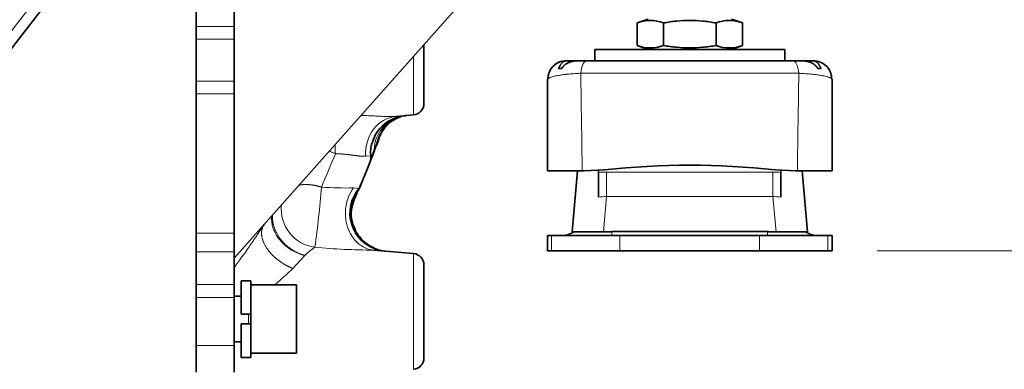
# Model space of a CAD drawing. Units: millimetres. Extents: x 0 to 289, y 0 to 202.
# Drawn here: x 221 to 246, y 127 to 136 of the extents above; entities that cross this region are included whole.
import ezdxf
from ezdxf.enums import TextEntityAlignment as Align

# ---------------------------------------------------------------- set-up
doc = ezdxf.new("R2010")
doc.units = ezdxf.units.MM
for name, color, linetype in [('1A010002', 7, 'Continuous'), ('1A010021', 7, 'Continuous'), ('1J40300000_BASE_', 7, 'Continuous'), ('1J40300000_FWHU_', 7, 'Continuous'), ('51031016_Ø16_DIN', 7, 'Continuous'), ('51221016_TUERCA_', 7, 'Continuous'), ('53203359_DIN-912', 7, 'Continuous'), ('61673002', 7, 'Continuous'), ('C__CACHEJOSE_INS', 7, 'Continuous'), ('DIAMETROM12_DIN1', 7, 'Continuous'), ('Predeterminado', 7, 'Continuous')]:
    doc.layers.add(name, color=color, linetype=linetype)
doc.styles.add('SEACAD_Arial', font='arial.ttf')
doc.dimstyles.new('SOLE', dxfattribs={"dimtxt": 2.6, "dimasz": 2.08, "dimexe": 1.3, "dimexo": 1.3, "dimgap": 0.65, "dimtad": 1, "dimlfac": 10, "dimdsep": 46, "dimtxsty": 'SEACAD_Arial', "dimblk1": '_SE_FILLED', "dimblk2": '_SE_FILLED', "dimsah": 1, "dimcen": 1.3, "dimadec": 0, "dimazin": 0, "dimtfac": 0.7, "dimtdec": 3, "dimtmove": 0, "dimatfit": 3, "dimfxl": 1, "dimarcsym": 0})

# ---------------------------------------------------------------- blocks, each defined once
blk = doc.blocks.new('SE')
at = {"layer": '1A010002', "color": 7, "linetype": 'Continuous', "lineweight": 35}
for p, q in [((226.145, 129.782), (234.145, 138.782)), ((225.145, 135.882), (225.145, 137.074)), ((226.145, 135.882), (226.145, 137.074)), ((226.145, 135.882), (226.145, 135.552)), ((226.145, 134.443), (226.145, 135.552)), ((226.145, 134.443), (226.145, 134.113)), ((226.145, 130.443), (226.145, 134.113)), ((226.145, 130.443), (226.145, 129.955)), ((226.145, 129.089), (226.145, 129.955)), ((225.145, 129.089), (225.145, 129.288)), ((225.145, 128.747), (225.145, 129.089)), ((226.145, 129.089), (226.145, 128.747)), ((225.145, 127.482), (225.145, 128.747)), ((226.145, 127.482), (226.145, 128.747)), ((225.145, 126.993), (225.145, 127.482)), ((226.145, 127.482), (226.145, 126.782))]:
    blk.add_line(p, q, dxfattribs=at)
at = {"layer": '1A010002', "color": 7, "linetype": 'Continuous', "lineweight": 18}
for p, q in [((225.145, 135.882), (226.145, 135.882)), ((225.145, 135.552), (226.145, 135.552)), ((225.145, 134.443), (226.145, 134.443)), ((226.145, 134.113), (225.145, 134.113)), ((225.145, 130.443), (226.145, 130.443)), ((226.145, 129.955), (225.145, 129.955)), ((225.145, 129.089), (226.145, 129.089)), ((226.145, 128.747), (225.145, 128.747)), ((225.145, 127.482), (226.145, 127.482))]:
    blk.add_line(p, q, dxfattribs=at)
at = {"layer": '1A010021', "color": 7, "linetype": 'Continuous', "lineweight": 35}
blk.add_line((219.286, 134.022), (236.828, 156.652), dxfattribs=at)
at = {"layer": '1A010021', "color": 7, "linetype": 'Continuous', "lineweight": 18}
blk.add_line((224.132, 140.738), (219.061, 134.196), dxfattribs=at)
at = {"layer": '1J40300000_BASE_', "color": 7, "linetype": 'Continuous', "lineweight": 35}
for p, q in [((225.145, 138.182), (225.145, 129.288)), ((225.145, 126.993), (225.145, 126.782))]:
    blk.add_line(p, q, dxfattribs=at)
at = {"layer": '1J40300000_FWHU_', "color": 7, "linetype": 'Continuous', "lineweight": 35}
for p, q in [((231.145, 133.857), (231.145, 135.407)), ((230.414, 133.518), (230.871, 133.558)), ((229.838, 132.604), (229.891, 132.75)), ((229.731, 132.323), (229.756, 132.42)), ((229.745, 132.394), (229.731, 132.323)), ((229.82, 129.998), (230.871, 129.906)), ((230.118, 129.972), (230.107, 129.973)), ((230.126, 129.972), (230.124, 129.972)), ((231.145, 127.157), (231.145, 129.608))]:
    blk.add_line(p, q, dxfattribs=at)
at = {"layer": '1J40300000_FWHU_', "color": 7, "linetype": 'Continuous', "lineweight": 18}
for p, q in [((230.871, 133.558), (230.871, 135.099)), ((229.832, 132.652), (229.887, 132.773)), ((229.887, 132.773), (229.891, 132.75)), ((229.612, 132.468), (229.743, 132.48)), ((229.756, 132.42), (229.744, 132.355)), ((229.427, 131.623), (229.288, 131.635)), ((229.416, 131.58), (229.427, 131.623)), ((230.871, 126.858), (230.871, 129.906)), ((228.005, 129.856), (227.695, 129.512))]:
    blk.add_line(p, q, dxfattribs=at)
at = {"layer": '1J40300000_FWHU_', "color": 7, "linetype": 'Continuous', "lineweight": 35}
for centre, radius, start, end in [((230.845, 133.857), 0.3, 275, 0), ((230.741, 132.543), 1, 95, 183.6423), ((230.808, 132.654), 0.896, 97.0691, 103.0602), ((230.808, 132.654), 0.896, 107.8197, 161.0267), ((213.145, 138.782), 17.8, 340.1891, 340.8711), ((228.436, 133.495), 1.62, 339.31, 340.3164), ((213.153, 138.78), 17.792, 338.8337, 339.3026), ((213.092, 138.802), 17.857, 339.3031, 339.6906), ((213.145, 138.782), 17.8, 336.3038, 338.7211), ((230.311, 131.993), 0.665, 151.0418, 153.6368), ((229.549, 132.385), 0.192, 349.3431, 359.9501), ((228.545, 132.403), 1.2, 359.5276, 3.6423), ((225.995, 132.867), 3.654, 335.4061, 338.2913), ((213.145, 138.782), 17.8, 335.308, 335.8696), ((213.145, 138.782), 17.8, 336.0445, 336.1661), ((229.258, 131.702), 0.2, 322.2928, 326.1003), ((229.171, 131.75), 0.299, 327.8982, 337.3651), ((213.145, 138.782), 17.8, 336.1661, 336.2789), ((230.231, 130.948), 0.996, 156.4452, 169.7507), ((230.133, 130.957), 0.902, 169.1501, 207.1432), ((213.145, 138.782), 16, 329.4302, 329.5607), ((230.225, 130.967), 1, 227.55, 264.5929), ((230.845, 129.608), 0.3, 0, 85), ((230.845, 127.157), 0.3, 275, 0)]:
    blk.add_arc(centre, radius, start, end, dxfattribs=at)
at = {"layer": '1J40300000_FWHU_', "color": 7, "linetype": 'Continuous', "lineweight": 18}
for centre, radius, start, end in [((230.818, 132.603), 0.947, 96.1606, 169.7053), ((230.77, 132.608), 0.938, 103.1731, 177.324), ((231.509, 132.687), 2.7, 177.802, 183.2496), ((228.436, 133.495), 1.62, 333.519, 339.31), ((191.017, 147.948), 40.818, 336.4782, 337.8141), ((224.431, 134.117), 5.588, 342.3241, 343.807), ((229.696, 132.527), 0.106, 340.1493, 17.2867), ((216.085, 137.74), 14.659, 339.3024, 339.6914), ((229.782, 132.622), 0.0588, 343.0148, 31.1831), ((210.061, 140.06), 21.124, 336.4593, 338.7208), ((206.876, 133.195), 21.622, 351.6989, 355.9211), ((229.08, 139.679), 8.047, 265.4639, 271.4815), ((230.189, 130.972), 1.002, 139.4594, 255.8993), ((230.216, 130.968), 1, 144.1418, 264.7187), ((230.225, 130.967), 1, 146.6774, 227.55), ((233.572, 129.826), 4.511, 157.4784, 157.9944), ((229.272, 131.658), 0.169, 321.7932, 336.1488), ((231.25, 130.809), 1.989, 157.4533, 158.0317), ((229.129, 131.767), 0.344, 325.5636, 335.104), ((228.407, 131.084), 1.019, 174.1555, 262.3856), ((207.283, 143.552), 23.5, 323.3803, 326.6863), ((229.905, 127.795), 2.804, 125.6297, 132.6731), ((229.787, 145.241), 15.242, 264.2966, 270.1253), ((205.404, 153.651), 32.857, 311.627, 312.7212)]:
    blk.add_arc(centre, radius, start, end, dxfattribs=at)
blk.add_ellipse((230.501, 132.522), major_axis=(0.087, -0.996), ratio=0.890658, start_param=3.141593, end_param=4.688692, dxfattribs=at)
for points, degree, knots in [([(229.489, 133.543), (229.505, 133.543), (229.588, 133.54), (229.736, 133.533), (229.927, 133.524), (230.079, 133.517), (230.191, 133.513), (230.263, 133.513), (230.322, 133.513), (230.37, 133.515), (230.399, 133.517), (230.414, 133.518)], 3, [0.3347263, 0.3347263, 0.3347263, 0.3347263, 0.3653144, 0.4917607, 0.6238279, 0.7493308, 0.8137219, 0.875955, 0.9183941, 0.959708, 1, 1, 1, 1]), ([(228.653, 132.609), (228.657, 132.607), (228.676, 132.597), (228.712, 132.58), (228.762, 132.557), (228.796, 132.542), (228.813, 132.534)], 3, [0.8607924, 0.8607924, 0.8607924, 0.8607924, 0.8714593, 0.9134941, 0.9563331, 1, 1, 1, 1]), ([(228.813, 132.534), (228.866, 132.534), (228.927, 132.532), (228.991, 132.528), (229.169, 132.512), (229.343, 132.488), (229.446, 132.472), (229.539, 132.462), (229.612, 132.468)], 5, [0, 0, 0, 0, 0, 0, 0.361014, 0.361014, 0.361014, 1, 1, 1, 1, 1, 1]), ([(228.444, 131.657), (228.321, 131.695), (228.197, 131.72), (228.075, 131.731), (227.958, 131.727), (227.851, 131.708), (227.849, 131.707), (227.847, 131.707), (227.845, 131.706)], 5, [0, 0, 0, 0, 0, 0, 0.5, 0.5, 0.5, 0.5107084, 0.5107084, 0.5107084, 0.5107084, 0.5107084, 0.5107084]), ([(229.288, 131.635), (229.237, 131.565), (229.195, 131.487), (229.128, 131.32), (229.104, 131.232), (229.077, 131.051), (229.074, 130.959), (229.088, 130.778), (229.105, 130.689), (229.16, 130.52), (229.197, 130.441), (229.288, 130.299), (229.342, 130.235), (229.462, 130.129), (229.529, 130.086), (229.67, 130.024), (229.744, 130.005), (229.82, 129.998)], 3, [0, 0, 0, 0, 0.125, 0.125, 0.25, 0.25, 0.375, 0.375, 0.5, 0.5, 0.625, 0.625, 0.75, 0.75, 0.875, 0.875, 1, 1, 1, 1]), ([(227.134, 130.898), (227.133, 130.883), (227.131, 130.845), (227.132, 130.785), (227.139, 130.718), (227.151, 130.655), (227.167, 130.598), (227.185, 130.545), (227.205, 130.497), (227.225, 130.455), (227.245, 130.417), (227.301, 130.32), (227.405, 130.189), (227.585, 130.038), (227.739, 129.949), (227.863, 129.898), (227.926, 129.877), (227.965, 129.866), (227.985, 129.861), (227.995, 129.859), (228, 129.857), (228.002, 129.857), (228.003, 129.857), (228.004, 129.856), (228.004, 129.856), (228.005, 129.856), (228.005, 129.856)], 3, [0.1778479, 0.1778479, 0.1778479, 0.1778479, 0.205454, 0.2496692, 0.2910245, 0.3295194, 0.3651538, 0.3979273, 0.4278398, 0.4548909, 0.4790806, 0.5004086, 0.6462056, 0.7500472, 0.8748921, 0.9249275, 0.9624602, 0.9812296, 0.9906147, 0.9953073, 0.9976536, 0.9988268, 0.9994134, 0.9997066, 0.9998533, 0.9999982, 0.9999982, 0.9999982, 0.9999982]), ([(227.157, 130.928), (227.148, 130.823), (227.159, 130.714), (227.187, 130.603), (227.302, 130.336), (227.512, 130.103), (227.664, 129.988), (227.833, 129.905), (228.005, 129.856)], 5, [0.1593741, 0.1593741, 0.1593741, 0.1593741, 0.1593741, 0.1593741, 0.5000005, 0.5000005, 0.5000005, 0.9999969, 0.9999969, 0.9999969, 0.9999969, 0.9999969, 0.9999969]), ([(226.921, 130.645), (226.866, 130.551), (226.846, 130.436), (226.865, 130.307), (226.98, 130.038), (227.222, 129.785), (227.368, 129.671), (227.53, 129.579), (227.695, 129.512)], 5, [0, 0, 0, 0, 0, 0, 0.5, 0.5, 0.5, 1, 1, 1, 1, 1, 1])]:
    blk.add_open_spline(points, degree=degree, knots=knots, dxfattribs=at)
at = {"layer": '1J40300000_FWHU_', "color": 7, "linetype": 'Continuous', "lineweight": 35}
for points in [[(229.741, 132.359), (229.74, 132.359), (229.737, 132.354), (229.731, 132.343)], [(229.554, 130.23), (229.403, 130.395), (229.328, 130.5), (229.33, 130.545)], [(229.882, 130.026), (229.666, 130.142), (229.556, 130.21), (229.554, 130.23)]]:
    blk.add_open_spline(points, degree=3, dxfattribs=at)
blk.add_open_spline([(229.416, 131.58), (229.362, 131.509), (229.317, 131.431), (229.249, 131.266), (229.226, 131.179), (229.204, 131.002), (229.205, 130.912), (229.231, 130.735), (229.256, 130.649), (229.327, 130.485), (229.374, 130.409), (229.486, 130.27), (229.552, 130.208), (229.697, 130.104), (229.776, 130.062), (229.943, 130), (230.031, 129.98), (230.12, 129.972)], degree=3, knots=[0, 0, 0, 0, 0.125, 0.125, 0.25, 0.25, 0.375, 0.375, 0.5, 0.5, 0.625, 0.625, 0.75, 0.75, 0.875, 0.875, 1, 1, 1, 1], dxfattribs=at)
at = {"layer": '51031016_Ø16_DIN', "color": 7, "linetype": 'Continuous', "lineweight": 35}
for p, q in [((235.645, 135.282), (240.645, 135.282)), ((235.645, 135.282), (235.645, 134.982)), ((240.645, 134.982), (240.645, 135.282))]:
    blk.add_line(p, q, dxfattribs=at)
at = {"layer": '51221016_TUERCA_', "color": 7, "linetype": 'Continuous', "lineweight": 35}
for p, q in [((237.045, 136.082), (236.759, 135.978)), ((236.759, 135.386), (236.759, 135.978)), ((237.452, 135.386), (237.452, 135.978)), ((238.838, 135.386), (238.838, 135.978)), ((239.531, 135.978), (239.245, 136.082)), ((239.531, 135.386), (239.531, 135.978)), ((236.759, 135.386), (237.045, 135.282)), ((239.245, 135.282), (239.531, 135.386))]:
    blk.add_line(p, q, dxfattribs=at)
for centre, start, end in [((237.106, 135.114), 68.1717, 111.8283), ((239.184, 135.114), 68.1717, 111.8283), ((237.106, 136.251), 248.1717, 291.8283), ((239.184, 136.251), 248.1717, 291.8283)]:
    blk.add_arc(centre, 0.932, start, end, dxfattribs=at)
for points in [[(237.452, 135.978), (237.567, 135.999), (237.682, 136.016), (237.913, 136.04), (238.028, 136.046), (238.259, 136.046), (238.375, 136.04), (238.607, 136.017), (238.723, 135.999), (238.838, 135.978)], [(238.838, 135.386), (238.723, 135.365), (238.607, 135.348), (238.375, 135.325), (238.259, 135.319), (238.028, 135.319), (237.913, 135.325), (237.682, 135.348), (237.567, 135.365), (237.452, 135.386)]]:
    blk.add_open_spline(points, degree=3, knots=[0, 0, 0, 0, 0.25, 0.25, 0.5, 0.5, 0.75, 0.75, 1, 1, 1, 1], dxfattribs=at)
at = {"layer": '53203359_DIN-912', "color": 7, "linetype": 'Continuous', "lineweight": 35}
for p, q in [((227.785, 129.082), (226.585, 129.082)), ((227.785, 129.082), (227.785, 127.282)), ((226.335, 128.782), (226.145, 128.782)), ((226.585, 128.307), (226.585, 128.057)), ((226.145, 127.582), (226.335, 127.582)), ((226.585, 127.282), (227.785, 127.282))]:
    blk.add_line(p, q, dxfattribs=at)
at = {"layer": '53203359_DIN-912', "color": 7, "linetype": 'Continuous', "lineweight": 18}
blk.add_line((226.525, 128.307), (226.525, 128.057), dxfattribs=at)
at = {"layer": '61673002', "color": 7, "linetype": 'Continuous', "lineweight": 35}
for p, q in [((234.895, 134.982), (234.91, 134.982)), ((234.91, 134.982), (235.197, 134.982)), ((235.201, 134.982), (235.422, 134.982)), ((235.422, 134.982), (240.868, 134.982)), ((240.868, 134.982), (241.088, 134.982)), ((241.113, 134.982), (241.38, 134.982)), ((241.38, 134.982), (241.395, 134.982)), ((234.687, 134.782), (234.777, 134.782)), ((241.602, 134.782), (241.513, 134.782)), ((234.395, 132.082), (234.395, 134.482)), ((241.895, 134.482), (241.895, 132.082)), ((235.312, 132.082), (234.395, 132.082)), ((235.045, 130.482), (235.185, 132.082)), ((235.361, 132.082), (235.312, 132.082)), ((235.361, 132.082), (235.898, 132.111)), ((235.745, 132.103), (235.745, 132.043)), ((235.745, 131.389), (235.745, 132.043)), ((240.392, 132.111), (240.929, 132.082)), ((240.545, 132.043), (240.545, 132.103)), ((240.545, 132.043), (240.545, 131.389)), ((240.978, 132.082), (240.929, 132.082)), ((241.895, 132.082), (240.978, 132.082)), ((241.105, 132.082), (241.245, 130.482)), ((235.873, 130.482), (235.045, 130.482)), ((235.873, 130.482), (236.081, 130.482)), ((236.095, 130.483), (240.195, 130.483)), ((240.209, 130.482), (240.417, 130.482)), ((241.245, 130.482), (240.417, 130.482)), ((234.395, 130.382), (234.507, 130.382)), ((234.395, 129.982), (234.395, 130.382)), ((236.304, 130.382), (234.507, 130.382)), ((239.985, 130.382), (236.304, 130.382)), ((241.783, 130.382), (239.985, 130.382)), ((241.783, 130.382), (241.895, 130.382)), ((241.895, 130.382), (241.895, 129.982)), ((234.507, 129.982), (234.395, 129.982)), ((236.304, 129.982), (234.507, 129.982)), ((239.985, 129.982), (236.304, 129.982)), ((241.783, 129.982), (239.985, 129.982)), ((241.895, 129.982), (241.783, 129.982))]:
    blk.add_line(p, q, dxfattribs=at)
at = {"layer": '61673002', "color": 7, "linetype": 'Continuous', "lineweight": 18}
for p, q in [((241.017, 134.653), (235.273, 134.653)), ((235.954, 132.048), (240.336, 132.048)), ((235.954, 131.408), (235.954, 132.048)), ((240.336, 131.408), (240.336, 132.048)), ((235.954, 131.408), (235.873, 130.482)), ((240.336, 131.408), (235.954, 131.408)), ((240.417, 130.482), (240.336, 131.408)), ((236.095, 130.382), (236.095, 130.483)), ((240.195, 130.382), (240.195, 130.483)), ((234.507, 130.382), (234.507, 129.982)), ((236.304, 130.382), (236.304, 129.982)), ((239.985, 130.382), (239.985, 129.982)), ((241.783, 129.982), (241.783, 130.382))]:
    blk.add_line(p, q, dxfattribs=at)
at = {"layer": '61673002', "color": 7, "linetype": 'Continuous', "lineweight": 35}
for centre, radius, start, end in [((234.88, 134.509), 0.47, 111.0548, 179.8576), ((234.895, 134.482), 0.5, 90, 112.9567), ((241.395, 134.482), 0.5, 67.967, 90), ((241.41, 134.509), 0.47, 0.1504, 68.9404), ((238.145, 111.324), 20.908, 83.8316, 96.1684), ((234.795, 130.882), 0.5, 270, 306.8699), ((236.095, 129.59), 0.893, 90.0003, 90.8875), ((240.195, 129.59), 0.893, 89.1125, 89.9997), ((241.495, 130.882), 0.5, 233.1301, 270)]:
    blk.add_arc(centre, radius, start, end, dxfattribs=at)
at = {"layer": '61673002', "color": 7, "linetype": 'Continuous', "lineweight": 18}
for centre, radius, start, end in [((-506.264, 121.985), 741.645, 0.780106, 0.978753), ((982.555, 121.985), 741.646, 179.021247, 179.219894)]:
    blk.add_arc(centre, radius, start, end, dxfattribs=at)
for centre, major_axis, ratio, start_param, end_param in [((235.422, 134.482), (0, 0.5), 0.316872, 0, 1.22173), ((240.868, 134.482), (0, 0.5), 0.316872, 5.061455, 6.283185), ((235.954, 131.587), (-1.355, 0), 0.34087, 4.712389, 4.867119), ((240.336, 131.587), (-1.355, 0), 0.34087, 4.557659, 4.712389), ((235.954, 131.117), (0.856, 0.043), 0.338755, 1.553588, 1.799875), ((240.336, 131.117), (0.856, -0.043), 0.338755, 1.341717, 1.588005)]:
    blk.add_ellipse(centre, major_axis=major_axis, ratio=ratio, start_param=start_param, end_param=end_param, dxfattribs=at)
at = {"layer": '61673002', "color": 7, "linetype": 'Continuous', "lineweight": 35}
for points, knots in [([(234.687, 134.782), (234.69, 134.788), (234.693, 134.793), (234.698, 134.802), (234.701, 134.807), (234.706, 134.816), (234.711, 134.825), (234.718, 134.838), (234.723, 134.846), (234.726, 134.851), (234.727, 134.853), (234.729, 134.855), (234.73, 134.858), (234.734, 134.864), (234.74, 134.873), (234.744, 134.88), (234.751, 134.889), (234.755, 134.896), (234.764, 134.907), (234.768, 134.913), (234.775, 134.92), (234.778, 134.923), (234.78, 134.926), (234.781, 134.927), (234.782, 134.928), (234.784, 134.929), (234.789, 134.935), (234.794, 134.94), (234.803, 134.947), (234.807, 134.951), (234.816, 134.957), (234.82, 134.959), (234.829, 134.964), (234.838, 134.969), (234.852, 134.974), (234.861, 134.977), (234.868, 134.978), (234.871, 134.979), (234.875, 134.98), (234.878, 134.98), (234.885, 134.981), (234.89, 134.982), (234.897, 134.982), (234.901, 134.982), (234.906, 134.982), (234.908, 134.982), (234.909, 134.982), (234.909, 134.982), (234.91, 134.982), (234.91, 134.982), (234.91, 134.982), (234.91, 134.982)], [0, 0, 0, 0, 0.03125, 0.03125, 0.0625, 0.0625, 0.09375, 0.125, 0.15625, 0.15625, 0.164063, 0.171875, 0.171875, 0.1875, 0.21875, 0.25, 0.25, 0.3125, 0.3125, 0.375, 0.375, 0.40625, 0.414063, 0.414063, 0.421875, 0.421875, 0.4375, 0.5, 0.5, 0.5625, 0.5625, 0.625, 0.625, 0.6875, 0.75, 0.8125, 0.8125, 0.84375, 0.84375, 0.875, 0.875, 0.9375, 0.9375, 0.96875, 0.984375, 0.992187, 0.996094, 0.996094, 0.998047, 0.998047, 1, 1, 1, 1]), ([(235.201, 134.982), (235.201, 134.982), (235.201, 134.982), (235.2, 134.982), (235.2, 134.982), (235.2, 134.982), (235.199, 134.982), (235.197, 134.982), (235.192, 134.982), (235.183, 134.982), (235.176, 134.982), (235.16, 134.981), (235.15, 134.981), (235.137, 134.979), (235.134, 134.979), (235.129, 134.979), (235.121, 134.978), (235.113, 134.977), (235.098, 134.975), (235.078, 134.972), (235.047, 134.965), (235.018, 134.957), (234.998, 134.951), (234.978, 134.944), (234.966, 134.939), (234.955, 134.934), (234.95, 134.932), (234.947, 134.931), (234.94, 134.928), (234.936, 134.925), (234.922, 134.918), (234.913, 134.914), (234.895, 134.903), (234.887, 134.898), (234.87, 134.886), (234.862, 134.88), (234.85, 134.87), (234.844, 134.865), (234.838, 134.86), (234.836, 134.857), (234.835, 134.857), (234.833, 134.855), (234.832, 134.854), (234.824, 134.846), (234.817, 134.839), (234.804, 134.823), (234.798, 134.816), (234.789, 134.803), (234.784, 134.795), (234.779, 134.787), (234.777, 134.782)], [0, 0, 0, 0, 0.001953, 0.001953, 0.00293, 0.00293, 0.003906, 0.007813, 0.015625, 0.03125, 0.0625, 0.0625, 0.125, 0.125, 0.140625, 0.140625, 0.15625, 0.1875, 0.1875, 0.25, 0.3125, 0.375, 0.4375, 0.4375, 0.5, 0.515625, 0.515625, 0.53125, 0.53125, 0.5625, 0.5625, 0.625, 0.625, 0.6875, 0.6875, 0.75, 0.75, 0.78125, 0.796875, 0.796875, 0.804687, 0.804687, 0.8125, 0.8125, 0.875, 0.875, 0.9375, 0.9375, 0.96875, 1, 1, 1, 1]), ([(241.513, 134.782), (241.511, 134.787), (241.506, 134.795), (241.5, 134.803), (241.492, 134.816), (241.486, 134.823), (241.473, 134.839), (241.466, 134.846), (241.458, 134.854), (241.457, 134.855), (241.455, 134.857), (241.454, 134.857), (241.452, 134.86), (241.446, 134.865), (241.44, 134.87), (241.428, 134.88), (241.42, 134.886), (241.403, 134.898), (241.395, 134.903), (241.377, 134.914), (241.368, 134.918), (241.354, 134.925), (241.35, 134.928), (241.343, 134.931), (241.34, 134.932), (241.335, 134.934), (241.323, 134.939), (241.311, 134.944), (241.292, 134.951), (241.272, 134.957), (241.243, 134.965), (241.212, 134.972), (241.192, 134.975), (241.176, 134.977), (241.169, 134.978), (241.161, 134.979), (241.156, 134.979), (241.153, 134.979), (241.14, 134.981), (241.13, 134.981), (241.114, 134.982), (241.107, 134.982), (241.098, 134.982), (241.093, 134.982), (241.091, 134.982), (241.09, 134.982), (241.09, 134.982), (241.09, 134.982), (241.089, 134.982), (241.089, 134.982), (241.088, 134.982)], [0, 0, 0, 0, 0.03125, 0.0625, 0.0625, 0.125, 0.125, 0.1875, 0.1875, 0.195312, 0.195312, 0.203125, 0.203125, 0.21875, 0.25, 0.25, 0.3125, 0.3125, 0.375, 0.375, 0.4375, 0.4375, 0.46875, 0.46875, 0.484375, 0.484375, 0.5, 0.5625, 0.5625, 0.625, 0.6875, 0.75, 0.8125, 0.8125, 0.84375, 0.859375, 0.859375, 0.875, 0.875, 0.9375, 0.9375, 0.96875, 0.984375, 0.992187, 0.996094, 0.99707, 0.99707, 0.998047, 0.998047, 1, 1, 1, 1]), ([(241.38, 134.982), (241.38, 134.982), (241.38, 134.982), (241.38, 134.982), (241.38, 134.982), (241.381, 134.982), (241.382, 134.982), (241.384, 134.982), (241.389, 134.982), (241.392, 134.982), (241.4, 134.982), (241.405, 134.981), (241.412, 134.98), (241.415, 134.98), (241.419, 134.979), (241.422, 134.978), (241.429, 134.977), (241.438, 134.974), (241.452, 134.969), (241.461, 134.964), (241.469, 134.959), (241.474, 134.957), (241.483, 134.951), (241.487, 134.947), (241.496, 134.94), (241.501, 134.935), (241.506, 134.929), (241.508, 134.928), (241.509, 134.927), (241.51, 134.926), (241.512, 134.923), (241.515, 134.92), (241.522, 134.913), (241.526, 134.907), (241.535, 134.896), (241.539, 134.889), (241.546, 134.88), (241.55, 134.873), (241.556, 134.864), (241.56, 134.858), (241.561, 134.855), (241.562, 134.853), (241.564, 134.851), (241.567, 134.846), (241.571, 134.838), (241.579, 134.825), (241.584, 134.816), (241.589, 134.807), (241.592, 134.802), (241.597, 134.793), (241.6, 134.788), (241.602, 134.782)], [0, 0, 0, 0, 0.001953, 0.001953, 0.003906, 0.003906, 0.007812, 0.015625, 0.03125, 0.0625, 0.0625, 0.125, 0.125, 0.15625, 0.15625, 0.1875, 0.1875, 0.25, 0.3125, 0.375, 0.375, 0.4375, 0.4375, 0.5, 0.5, 0.5625, 0.578125, 0.578125, 0.585938, 0.585938, 0.59375, 0.625, 0.625, 0.6875, 0.6875, 0.75, 0.75, 0.78125, 0.8125, 0.828125, 0.828125, 0.835937, 0.84375, 0.84375, 0.875, 0.90625, 0.9375, 0.9375, 0.96875, 0.96875, 1, 1, 1, 1]), ([(234.41, 134.51), (234.405, 134.506), (234.401, 134.501), (234.396, 134.492), (234.395, 134.487), (234.395, 134.482)], [0.8771461, 0.8771461, 0.8771461, 0.8771461, 0.9375, 0.9375, 1, 1, 1, 1]), ([(241.895, 134.482), (241.895, 134.487), (241.894, 134.492), (241.889, 134.501), (241.885, 134.505), (241.88, 134.51)], [0, 0, 0, 0, 0.0625, 0.0625, 0.122398, 0.122398, 0.122398, 0.122398])]:
    blk.add_open_spline(points, degree=3, knots=knots, dxfattribs=at)
at = {"layer": '61673002', "color": 7, "linetype": 'Continuous', "lineweight": 18}
for points, knots in [([(235.273, 134.653), (235.24, 134.652), (235.209, 134.65), (235.147, 134.647), (235.086, 134.643), (235.028, 134.638), (234.971, 134.633), (234.943, 134.631), (234.913, 134.628), (234.909, 134.627), (234.903, 134.627), (234.899, 134.626), (234.889, 134.625), (234.869, 134.623), (234.85, 134.621), (234.812, 134.616), (234.763, 134.61), (234.696, 134.599), (234.655, 134.592), (234.63, 134.587), (234.626, 134.586), (234.62, 134.585), (234.618, 134.585), (234.616, 134.584), (234.612, 134.583), (234.6, 134.581), (234.589, 134.578), (234.563, 134.572), (234.547, 134.568), (234.517, 134.56), (234.489, 134.551), (234.467, 134.542), (234.451, 134.536), (234.447, 134.533), (234.442, 134.531), (234.441, 134.531), (234.44, 134.53), (234.438, 134.529), (234.435, 134.527), (234.432, 134.525), (234.422, 134.52), (234.415, 134.515), (234.41, 134.51), (234.41, 134.51)], [0, 0, 0, 0, 0.0625, 0.0625, 0.125, 0.1875, 0.1875, 0.25, 0.25, 0.2578125, 0.2578125, 0.265625, 0.265625, 0.28125, 0.3125, 0.3125, 0.375, 0.4375, 0.5, 0.5, 0.515625, 0.515625, 0.5195313, 0.5195313, 0.5234375, 0.53125, 0.5625, 0.5625, 0.625, 0.625, 0.6875, 0.75, 0.75, 0.78125, 0.78125, 0.7851563, 0.7851563, 0.7890625, 0.796875, 0.8125, 0.8125, 0.875, 0.8771461, 0.8771461, 0.8771461, 0.8771461]), ([(241.88, 134.51), (241.88, 134.51), (241.875, 134.515), (241.868, 134.52), (241.853, 134.529), (241.844, 134.533), (241.831, 134.539), (241.827, 134.541), (241.823, 134.542), (241.821, 134.543), (241.821, 134.543), (241.819, 134.544), (241.813, 134.546), (241.806, 134.549), (241.787, 134.555), (241.76, 134.564), (241.728, 134.572), (241.693, 134.58), (241.675, 134.584), (241.646, 134.59), (241.636, 134.592), (241.621, 134.594), (241.615, 134.595), (241.607, 134.597), (241.605, 134.597), (241.599, 134.598), (241.575, 134.602), (241.527, 134.61), (241.454, 134.619), (241.402, 134.625), (241.349, 134.631), (241.321, 134.633), (241.288, 134.636), (241.285, 134.636), (241.279, 134.637), (241.278, 134.637), (241.274, 134.637), (241.265, 134.638), (241.241, 134.64), (241.219, 134.642), (241.174, 134.645), (241.143, 134.647), (241.081, 134.65), (241.049, 134.652), (241.017, 134.653)], [0.122398, 0.122398, 0.122398, 0.122398, 0.125, 0.1875, 0.1875, 0.25, 0.25, 0.265625, 0.2734375, 0.2734375, 0.2773437, 0.2773437, 0.28125, 0.3125, 0.3125, 0.375, 0.4375, 0.4375, 0.5, 0.5, 0.53125, 0.53125, 0.546875, 0.546875, 0.5546875, 0.5546875, 0.5625, 0.625, 0.6875, 0.75, 0.75, 0.8125, 0.8125, 0.8203125, 0.8203125, 0.8242187, 0.8242187, 0.828125, 0.84375, 0.875, 0.875, 0.9375, 0.9375, 1, 1, 1, 1])]:
    blk.add_open_spline(points, degree=3, knots=knots, dxfattribs=at)
at = {"layer": 'C__CACHEJOSE_INS', "color": 7, "linetype": 'Continuous', "lineweight": 35}
blk.add_arc((234.88, 134.509), 0.47, 111.0548, 129.226, dxfattribs=at)
at = {"layer": 'DIAMETROM12_DIN1', "color": 7, "linetype": 'Continuous', "lineweight": 35}
for p, q in [((226.335, 128.307), (226.335, 129.192)), ((226.585, 129.192), (226.335, 129.192)), ((226.585, 128.307), (226.585, 129.192)), ((226.585, 128.307), (226.335, 128.307)), ((226.335, 127.172), (226.335, 128.057)), ((226.335, 128.057), (226.585, 128.057)), ((226.585, 127.172), (226.585, 128.057)), ((226.335, 127.172), (226.585, 127.172))]:
    blk.add_line(p, q, dxfattribs=at)
blk = doc.blocks.new('DMBLK212')
at = {"layer": 'Predeterminado', "linetype": 'Continuous', "lineweight": 18}
for points in [[(197.225, 101.723), (197.225, 102.417), (195.145, 102.07)], [(229.065, 101.723), (231.145, 102.07), (229.065, 102.417)]]:
    blk.add_hatch(color=7, dxfattribs=at).paths.add_polyline_path(points)
at = {"layer": 'Predeterminado', "color": 7, "linetype": 'Continuous', "lineweight": 18}
for p, q in [((195.145, 125.857), (195.145, 100.77)), ((231.145, 125.857), (231.145, 100.77)), ((195.145, 102.07), (231.145, 102.07))]:
    blk.add_line(p, q, dxfattribs=at)
at = {"layer": 'Predeterminado', "color": 7, "linetype": 'Continuous', "lineweight": 18, "style": 'SEACAD_Arial'}
blk.add_text('360', height=2.6, dxfattribs=at).set_placement((210.093, 105.32), align=Align.TOP_LEFT)
blk = doc.blocks.new('_SE_FILLED')
at = {"color": 0}
blk.add_line((0, 0), (-1, 0), dxfattribs=at)
blk.add_solid([(0, 0), (-1, -0.1665), (-1, 0.1665), (0, 0)], dxfattribs=at)
blk = doc.blocks.new('DMBLK214')
at = {"layer": 'Predeterminado', "linetype": 'Continuous', "lineweight": 18}
for points in [[(266.462, 136.702), (266.116, 138.782), (265.769, 136.702)], [(266.462, 119.712), (265.769, 119.712), (266.116, 117.632)]]:
    blk.add_hatch(color=7, dxfattribs=at).paths.add_polyline_path(points)
at = {"layer": 'Predeterminado', "color": 7, "linetype": 'Continuous', "lineweight": 18}
for p, q in [((245.548, 138.782), (267.416, 138.782)), ((266.116, 117.632), (266.116, 138.782)), ((220.723, 117.632), (267.416, 117.632))]:
    blk.add_line(p, q, dxfattribs=at)
at = {"layer": 'Predeterminado', "color": 7, "linetype": 'Continuous', "lineweight": 18, "style": 'SEACAD_Arial'}
blk.add_text('211.5', height=2.6, rotation=90, dxfattribs=at).set_placement((262.866, 123.629), align=Align.TOP_LEFT)
blk = doc.blocks.new('DMBLK216')
at = {"layer": 'Predeterminado', "linetype": 'Continuous', "lineweight": 18}
for points in [[(274.262, 180.892), (273.916, 182.972), (273.569, 180.892)], [(274.262, 119.712), (273.569, 119.712), (273.916, 117.632)]]:
    blk.add_hatch(color=7, dxfattribs=at).paths.add_polyline_path(points)
at = {"layer": 'Predeterminado', "color": 7, "linetype": 'Continuous', "lineweight": 18}
for p, q in [((226.345, 182.972), (275.216, 182.972)), ((273.916, 182.972), (273.916, 117.632)), ((222.317, 117.632), (275.216, 117.632))]:
    blk.add_line(p, q, dxfattribs=at)
at = {"layer": 'Predeterminado', "color": 7, "linetype": 'Continuous', "lineweight": 18, "style": 'SEACAD_Arial'}
blk.add_text('653.4', height=2.6, rotation=90, dxfattribs=at).set_placement((270.666, 145.724), align=Align.TOP_LEFT)
blk = doc.blocks.new('DMBLK219')
at = {"layer": 'Predeterminado', "linetype": 'Continuous', "lineweight": 18}
for points in [[(252.934, 136.702), (252.587, 138.782), (252.241, 136.702)], [(252.934, 132.062), (252.241, 132.062), (252.587, 129.982)]]:
    blk.add_hatch(color=7, dxfattribs=at).paths.add_polyline_path(points)
at = {"layer": 'Predeterminado', "color": 7, "linetype": 'Continuous', "lineweight": 18}
for p, q in [((252.587, 129.982), (252.587, 155.95)), ((245.548, 138.782), (253.887, 138.782)), ((243.083, 129.982), (253.887, 129.982))]:
    blk.add_line(p, q, dxfattribs=at)
at = {"layer": 'Predeterminado', "color": 7, "linetype": 'Continuous', "lineweight": 18, "style": 'SEACAD_Arial'}
for s, p in [('Max. 86', (253.237, 142.153)), ('Mín. 74', (249.337, 142.153))]:
    blk.add_text(s, height=2.6, rotation=90, dxfattribs=at).set_placement(p, align=Align.TOP_LEFT)

msp = doc.modelspace()

# ---------------------------------------------------------------- block references
at = {"layer": 'Predeterminado'}
msp.add_blockref('SE', (0, 0), dxfattribs=at)

# ---------------------------------------------------------------- dimensions: what is measured, and where the dimension line sits
at = {"layer": 'Predeterminado', "color": 7, "linetype": 'Continuous', "lineweight": 18}
for base, p1, p2, angle, text, picture, middle, dimtype in [((273.9156, 117.6324), (225.0449, 182.9723), (221.017, 117.6324), 90, '\\A1;<>', 'DMBLK216', (273.9156, 150.3024), 160), ((252.5872, 138.7824), (241.7826, 129.9824), (244.2484, 138.7824), 90, '\\A1;{}\\PMín. 74\\XMax. 86', 'DMBLK219', (252.5872, 141.2426), 160), ((266.1156, 138.7824), (219.4226, 117.6324), (244.2484, 138.7824), 90, '\\A1;<>', 'DMBLK214', (266.1156, 128.2074), 160), ((195.1449, 102.0702), (195.1449, 127.1573), (231.1449, 127.1573), 360, '\\A1;<>', 'DMBLK212', (213.1449, 102.0702), 161)]:
    dim = msp.add_linear_dim(base=base, p1=p1, p2=p2, angle=angle, text=text, dimstyle='SOLE', dxfattribs=at)
    dim.commit()
    dim.dimension.update_dxf_attribs({"geometry": picture, "text_midpoint": middle, "dimtype": dimtype})

doc.saveas('drawing.dxf')
